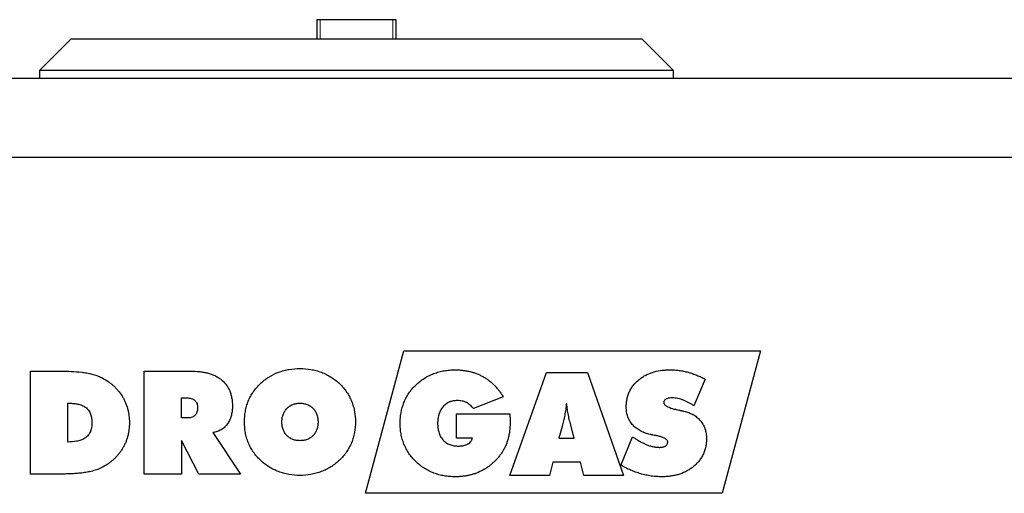
# Model space of a CAD drawing. Units: millimetres. Extents: x 7 to 412, y 7 to 290.
# Drawn here: x 199 to 230, y 242 to 257 of the extents above; entities that cross this region are included whole.
import ezdxf

# ---------------------------------------------------------------- set-up
doc = ezdxf.new("R2010")
doc.units = ezdxf.units.MM
doc.linetypes.add('HIDDEN', pattern=[1.905, 1.27, -0.635])

msp = doc.modelspace()

# ---------------------------------------------------------------- linework, layer by layer
at = {"color": 7, "linetype": 'Continuous', "lineweight": 30}
for p, q in [((208.71238, 257.0169), (208.71238, 256.4169)), ((211.21238, 257.0169), (208.71238, 257.0169)), ((211.21238, 256.4169), (211.21238, 257.0169)), ((200.96238, 256.4169), (199.96238, 255.4169)), ((200.96238, 256.4169), (218.96238, 256.4169)), ((219.96238, 255.4169), (218.96238, 256.4169)), ((199.96238, 255.4169), (199.96238, 255.1669)), ((219.96238, 255.4169), (199.96238, 255.4169)), ((219.96238, 255.1669), (219.96238, 255.4169)), ((178.46238, 255.1669), (241.46238, 255.1669)), ((243.96238, 252.6669), (175.96238, 252.6669)), ((210.24731, 242.0597), (211.45308, 246.5597)), ((211.45308, 246.5597), (222.70308, 246.5597)), ((222.70308, 246.5597), (221.49731, 242.0597)), ((199.67264, 245.9169), (200.63682, 245.9169)), ((199.67264, 242.6669), (199.67264, 245.9169)), ((203.2603, 245.9169), (204.75274, 245.9169)), ((203.2603, 242.6669), (203.2603, 245.9169)), ((214.7994, 242.62469), (215.95549, 245.87469)), ((215.95549, 245.87469), (217.25338, 245.87469)), ((217.25338, 245.87469), (218.38706, 242.62469)), ((220.96173, 245.66497), (220.60824, 244.82081)), ((214.58836, 245.10506), (213.64989, 244.73508)), ((200.85446, 243.67988), (200.85446, 244.90391)), ((200.85446, 244.90391), (200.90524, 244.90391)), ((204.44212, 244.43962), (204.44212, 245.07274)), ((204.44212, 245.07274), (204.61688, 245.07274)), ((216.59784, 244.8894), (216.57806, 244.8894)), ((213.11108, 243.80651), (213.11108, 244.56625)), ((213.11108, 244.56625), (214.7994, 244.56625)), ((204.61688, 244.43962), (204.44212, 244.43962)), ((216.44484, 244.17517), (216.34526, 243.80651)), ((216.83065, 243.80651), (216.7304, 244.17517)), ((205.42477, 243.97534), (206.29926, 242.6669)), ((204.98818, 242.6669), (204.44212, 243.72737)), ((204.44212, 243.72737), (204.44212, 242.6669)), ((213.61758, 243.80651), (213.11108, 243.80651)), ((216.34526, 243.80651), (216.83065, 243.80651)), ((218.30264, 242.94323), (218.668, 243.8441)), ((216.1507, 243.04677), (216.05112, 242.62469)), ((217.02981, 243.04677), (216.1507, 243.04677)), ((217.13401, 242.62469), (217.02981, 243.04677)), ((200.54911, 242.6669), (199.67264, 242.6669)), ((204.44212, 242.6669), (203.2603, 242.6669)), ((206.29926, 242.6669), (204.98818, 242.6669)), ((216.05112, 242.62469), (214.7994, 242.62469)), ((218.38706, 242.62469), (217.13401, 242.62469)), ((221.49731, 242.0597), (210.24731, 242.0597))]:
    msp.add_line(p, q, dxfattribs=at)
at = {"color": 7, "linetype": 'HIDDEN', "lineweight": 0}
for p, q in [((208.81238, 257.0169), (208.81238, 256.4169)), ((211.11238, 256.4169), (211.11238, 257.0169))]:
    msp.add_line(p, q, dxfattribs=at)
at = {"color": 7, "linetype": 'Continuous', "lineweight": 30}
for points, knots in [([(200.63682, 245.9169), (200.74573, 245.91674), (200.85469, 245.91452), (201.07263, 245.90419), (201.18167, 245.89638), (201.34496, 245.8768), (201.39922, 245.86901), (201.50727, 245.85018), (201.5611, 245.83905), (201.66787, 245.81212), (201.72056, 245.79649), (201.82402, 245.75947), (201.87478, 245.73802), (201.92416, 245.71245)], [0, 0, 0, 0, 0.25, 0.25, 0.5, 0.5, 0.625, 0.625, 0.75, 0.75, 0.875, 0.875, 1, 1, 1, 1]), ([(204.75274, 245.9169), (204.83317, 245.9168), (204.91316, 245.91316), (205.03236, 245.90143), (205.07198, 245.89654), (205.15086, 245.88408), (205.19011, 245.87634), (205.26815, 245.85733), (205.30704, 245.8463), (205.3842, 245.82145), (205.42204, 245.80746), (205.49568, 245.77517), (205.53159, 245.7571), (205.58407, 245.72705), (205.60132, 245.71653), (205.63526, 245.69429), (205.652, 245.68254), (205.73306, 245.62155), (205.79038, 245.56534), (205.8524, 245.48563), (205.86431, 245.4692), (205.88708, 245.43532), (205.89791, 245.4179), (205.92827, 245.36499), (205.94577, 245.32851), (205.97631, 245.25361), (205.98935, 245.21518), (206.00596, 245.15624), (206.01099, 245.1364), (206.01992, 245.09668), (206.02383, 245.07675), (206.0406, 244.97677), (206.04529, 244.89573), (206.04601, 244.81422)], [0, 0, 0, 0, 0.125, 0.125, 0.1875, 0.1875, 0.25, 0.25, 0.3125, 0.3125, 0.375, 0.375, 0.4375, 0.4375, 0.46875, 0.46875, 0.5, 0.5, 0.625, 0.625, 0.65625, 0.65625, 0.6875, 0.6875, 0.75, 0.75, 0.8125, 0.8125, 0.84375, 0.84375, 0.875, 0.875, 1, 1, 1, 1]), ([(206.92051, 245.51526), (207.00425, 245.5953), (207.09453, 245.66698), (207.29017, 245.7911), (207.39283, 245.84181), (207.55324, 245.9024), (207.60779, 245.92001), (207.69119, 245.94269), (207.71932, 245.94963), (207.77572, 245.96214), (207.804, 245.96771), (207.9458, 245.99214), (208.0605, 246.00093), (208.17619, 246.00131)], [0, 0, 0, 0, 0.25, 0.25, 0.5, 0.5, 0.625, 0.625, 0.6875, 0.6875, 0.75, 0.75, 1, 1, 1, 1]), ([(208.17619, 246.00131), (208.29198, 246.0009), (208.4071, 245.99216), (208.57842, 245.96248), (208.6346, 245.9499), (208.7452, 245.91984), (208.79964, 245.90238), (208.9066, 245.86211), (208.95913, 245.83929), (209.06216, 245.78795), (209.11288, 245.75926), (209.25953, 245.66648), (209.35062, 245.59568), (209.43451, 245.51526)], [0, 0, 0, 0, 0.25, 0.25, 0.375, 0.375, 0.5, 0.5, 0.625, 0.625, 0.75, 0.75, 1, 1, 1, 1]), ([(211.8277, 245.47767), (211.86972, 245.51656), (211.91173, 245.55543), (212.00082, 245.62675), (212.04779, 245.65932), (212.14485, 245.72047), (212.19441, 245.74858), (212.29587, 245.79905), (212.34775, 245.82149), (212.45348, 245.86157), (212.50734, 245.87916), (212.58982, 245.90144), (212.61765, 245.90821), (212.67352, 245.92043), (212.70152, 245.92588), (212.78572, 245.94045), (212.84211, 245.94771), (212.95553, 245.95624), (213.01254, 245.95767), (213.06954, 245.9591)], [0, 0, 0, 0, 0.125, 0.125, 0.25, 0.25, 0.375, 0.375, 0.5, 0.5, 0.625, 0.625, 0.6875, 0.6875, 0.75, 0.75, 0.875, 0.875, 1, 1, 1, 1]), ([(213.06954, 245.9591), (213.10788, 245.9586), (213.14622, 245.9581), (213.22245, 245.95434), (213.26032, 245.95097), (213.33578, 245.94261), (213.3734, 245.93773), (213.44822, 245.92549), (213.48541, 245.91803), (213.55936, 245.90047), (213.59612, 245.89038), (213.66923, 245.8677), (213.70572, 245.85507), (213.77723, 245.82761), (213.81234, 245.81278), (213.88115, 245.78072), (213.91483, 245.76348), (213.98096, 245.72689), (214.01342, 245.70757), (214.07684, 245.66637), (214.10779, 245.64447), (214.16841, 245.59851), (214.19809, 245.57447), (214.2414, 245.53633), (214.25565, 245.52327), (214.28357, 245.49677), (214.29727, 245.48331), (214.33773, 245.44242), (214.36385, 245.41446), (214.41386, 245.35674), (214.43779, 245.32701), (214.4838, 245.26603), (214.50586, 245.23477), (214.54805, 245.17068), (214.56821, 245.13787), (214.58836, 245.10506)], [0, 0, 0, 0, 0.0625, 0.0625, 0.125, 0.125, 0.1875, 0.1875, 0.25, 0.25, 0.3125, 0.3125, 0.375, 0.375, 0.4375, 0.4375, 0.5, 0.5, 0.5625, 0.5625, 0.625, 0.625, 0.6875, 0.6875, 0.71875, 0.71875, 0.75, 0.75, 0.8125, 0.8125, 0.875, 0.875, 0.9375, 0.9375, 1, 1, 1, 1]), ([(218.47147, 244.78916), (218.47259, 244.83257), (218.47373, 244.87598), (218.48166, 244.96182), (218.48833, 245.00428), (218.50621, 245.08841), (218.51746, 245.13008), (218.53851, 245.19186), (218.54617, 245.21221), (218.56263, 245.25202), (218.57145, 245.27155), (218.59969, 245.32902), (218.62093, 245.36579), (218.66811, 245.43635), (218.69389, 245.47023), (218.73549, 245.51918), (218.74988, 245.53517), (218.77935, 245.56608), (218.79446, 245.58105), (218.84085, 245.62463), (218.87313, 245.65196), (218.92352, 245.69044), (218.94065, 245.70283), (218.97562, 245.72673), (218.9935, 245.73825), (219.0477, 245.7713), (219.08462, 245.79136), (219.19756, 245.8461), (219.27584, 245.87517), (219.43755, 245.92003), (219.5192, 245.93481), (219.64237, 245.94968), (219.68357, 245.95324), (219.76626, 245.95744), (219.80772, 245.95827), (219.84916, 245.9591)], [0, 0, 0, 0, 0.0625, 0.0625, 0.125, 0.125, 0.1875, 0.1875, 0.21875, 0.21875, 0.25, 0.25, 0.3125, 0.3125, 0.375, 0.375, 0.40625, 0.40625, 0.4375, 0.4375, 0.5, 0.5, 0.53125, 0.53125, 0.5625, 0.5625, 0.625, 0.625, 0.75, 0.75, 0.875, 0.875, 0.9375, 0.9375, 1, 1, 1, 1]), ([(219.84916, 245.9591), (219.89772, 245.95823), (219.94624, 245.95735), (220.04284, 245.95117), (220.09093, 245.94597), (220.18684, 245.93317), (220.23474, 245.92547), (220.32969, 245.90602), (220.37665, 245.89442), (220.46996, 245.869), (220.51627, 245.85505), (220.60801, 245.82387), (220.65346, 245.80672), (220.74326, 245.77024), (220.78766, 245.75083), (220.87527, 245.70921), (220.91851, 245.68708), (220.96173, 245.66497)], [0, 0, 0, 0, 0.125, 0.125, 0.25, 0.25, 0.375, 0.375, 0.5, 0.5, 0.625, 0.625, 0.75, 0.75, 0.875, 0.875, 1, 1, 1, 1]), ([(201.92416, 245.71245), (201.9889, 245.67893), (202.051, 245.64159), (202.1405, 245.58028), (202.16972, 245.55896), (202.22697, 245.5146), (202.25503, 245.49159), (202.30963, 245.44341), (202.33615, 245.4182), (202.38765, 245.36556), (202.41251, 245.33829), (202.48362, 245.25455), (202.5267, 245.19578), (202.58476, 245.10316), (202.60308, 245.07158), (202.63712, 245.00667), (202.6528, 244.97331), (202.68221, 244.90525), (202.69598, 244.87051), (202.72046, 244.80059), (202.73123, 244.7653), (202.75015, 244.69411), (202.7583, 244.65821), (202.77231, 244.58589), (202.77816, 244.54946), (202.79197, 244.43932), (202.79623, 244.36456), (202.79601, 244.28992)], [0, 0, 0, 0, 0.125, 0.125, 0.1875, 0.1875, 0.25, 0.25, 0.3125, 0.3125, 0.375, 0.375, 0.5, 0.5, 0.5625, 0.5625, 0.625, 0.625, 0.6875, 0.6875, 0.75, 0.75, 0.8125, 0.8125, 0.875, 0.875, 1, 1, 1, 1]), ([(206.42588, 244.313), (206.42643, 244.42518), (206.43479, 244.53666), (206.46492, 244.70233), (206.47783, 244.75654), (206.50862, 244.86305), (206.52649, 244.91539), (206.56752, 245.01811), (206.59066, 245.0685), (206.63005, 245.14234), (206.64401, 245.16673), (206.67321, 245.21459), (206.68842, 245.23804), (206.76711, 245.35313), (206.8384, 245.43853), (206.92051, 245.51526)], [0, 0, 0, 0, 0.25, 0.25, 0.375, 0.375, 0.5, 0.5, 0.625, 0.625, 0.6875, 0.6875, 0.75, 0.75, 1, 1, 1, 1]), ([(209.43451, 245.51526), (209.51502, 245.43715), (209.58657, 245.35154), (209.68103, 245.21235), (209.70993, 245.16472), (209.7622, 245.067), (209.7856, 245.0169), (209.82721, 244.91434), (209.84543, 244.86188), (209.86883, 244.7814), (209.87598, 244.75425), (209.88884, 244.69988), (209.89457, 244.67261), (209.91978, 244.53581), (209.92912, 244.425), (209.92913, 244.313)], [0, 0, 0, 0, 0.25, 0.25, 0.375, 0.375, 0.5, 0.5, 0.625, 0.625, 0.6875, 0.6875, 0.75, 0.75, 1, 1, 1, 1]), ([(211.33836, 244.27079), (211.33983, 244.32681), (211.3413, 244.38282), (211.34983, 244.49437), (211.35701, 244.5499), (211.38679, 244.71576), (211.41699, 244.82261), (211.47838, 244.97704), (211.50151, 245.02755), (211.54048, 245.10176), (211.55423, 245.12631), (211.58293, 245.17452), (211.59786, 245.19817), (211.64426, 245.26787), (211.67731, 245.31268), (211.74941, 245.3976), (211.78855, 245.43764), (211.8277, 245.47767)], [0, 0, 0, 0, 0.125, 0.125, 0.25, 0.25, 0.5, 0.5, 0.625, 0.625, 0.6875, 0.6875, 0.75, 0.75, 0.875, 0.875, 1, 1, 1, 1]), ([(200.90524, 244.90391), (200.94934, 244.90321), (200.99339, 244.90195), (201.08098, 244.89464), (201.12449, 244.88834), (201.18924, 244.87435), (201.21073, 244.86894), (201.25352, 244.85624), (201.27456, 244.84895), (201.31552, 244.83184), (201.33551, 244.82215), (201.36485, 244.8061), (201.37451, 244.80048), (201.39352, 244.78849), (201.40285, 244.78212), (201.42989, 244.76216), (201.44682, 244.74769), (201.47845, 244.71634), (201.49302, 244.69933), (201.51989, 244.66288), (201.53235, 244.64357), (201.55388, 244.6037), (201.56293, 244.58293), (201.57891, 244.54033), (201.58586, 244.51836), (201.59679, 244.47406), (201.60088, 244.45172), (201.6111, 244.38442), (201.61486, 244.33913), (201.6142, 244.29322)], [0, 0, 0, 0, 0.125, 0.125, 0.25, 0.25, 0.3125, 0.3125, 0.375, 0.375, 0.4375, 0.4375, 0.46875, 0.46875, 0.5, 0.5, 0.5625, 0.5625, 0.625, 0.625, 0.6875, 0.6875, 0.75, 0.75, 0.8125, 0.8125, 0.875, 0.875, 1, 1, 1, 1]), ([(204.61688, 245.07274), (204.63878, 245.07291), (204.66051, 245.07169), (204.70359, 245.06608), (204.725, 245.06169), (204.76705, 245.04917), (204.78736, 245.04125), (204.81621, 245.0257), (204.82562, 245.01982), (204.84348, 245.00694), (204.85191, 244.99998), (204.8678, 244.98507), (204.87527, 244.97712), (204.88922, 244.9602), (204.89573, 244.95114), (204.91321, 244.92293), (204.92218, 244.90283), (204.9328, 244.87134), (204.93583, 244.86062), (204.94087, 244.83916), (204.94289, 244.82835), (204.94759, 244.79576), (204.94892, 244.77378), (204.94861, 244.75157)], [0, 0, 0, 0, 0.125, 0.125, 0.25, 0.25, 0.375, 0.375, 0.4375, 0.4375, 0.5, 0.5, 0.5625, 0.5625, 0.625, 0.625, 0.75, 0.75, 0.8125, 0.8125, 0.875, 0.875, 1, 1, 1, 1]), ([(206.04601, 244.81422), (206.04595, 244.76602), (206.04361, 244.71819), (206.03305, 244.62353), (206.02475, 244.5767), (206.00716, 244.50731), (206.00062, 244.4843), (205.98939, 244.45001), (205.98538, 244.43859), (205.97673, 244.41602), (205.97211, 244.4049), (205.95756, 244.37195), (205.94711, 244.35041), (205.92466, 244.30823), (205.91237, 244.28775), (205.88531, 244.24822), (205.87066, 244.22903), (205.83973, 244.19192), (205.82362, 244.17413), (205.77297, 244.12355), (205.73564, 244.09408), (205.67432, 244.05624), (205.65287, 244.04475), (205.60939, 244.0245), (205.58723, 244.01562), (205.5421, 244.00022), (205.51913, 243.99369), (205.47243, 243.98286), (205.44866, 243.97855), (205.42477, 243.97534)], [0, 0, 0, 0, 0.125, 0.125, 0.25, 0.25, 0.3125, 0.3125, 0.34375, 0.34375, 0.375, 0.375, 0.4375, 0.4375, 0.5, 0.5, 0.5625, 0.5625, 0.625, 0.625, 0.75, 0.75, 0.8125, 0.8125, 0.875, 0.875, 0.9375, 0.9375, 1, 1, 1, 1]), ([(207.6077, 244.3097), (207.60806, 244.34856), (207.61028, 244.3871), (207.62141, 244.46306), (207.63034, 244.50048), (207.64889, 244.55574), (207.65602, 244.57397), (207.67192, 244.60922), (207.68069, 244.62637), (207.70037, 244.65945), (207.71137, 244.67532), (207.73495, 244.70616), (207.74745, 244.72122), (207.7738, 244.74953), (207.78774, 244.7628), (207.81692, 244.78782), (207.83215, 244.79959), (207.86412, 244.82139), (207.88096, 244.83143), (207.91528, 244.84939), (207.93283, 244.85736), (207.96867, 244.87137), (207.98696, 244.87739), (208.02439, 244.88727), (208.04356, 244.89117), (208.10111, 244.90076), (208.13978, 244.90424), (208.17883, 244.90391)], [0, 0, 0, 0, 0.125, 0.125, 0.25, 0.25, 0.3125, 0.3125, 0.375, 0.375, 0.4375, 0.4375, 0.5, 0.5, 0.5625, 0.5625, 0.625, 0.625, 0.6875, 0.6875, 0.75, 0.75, 0.8125, 0.8125, 0.875, 0.875, 1, 1, 1, 1]), ([(208.17883, 244.90391), (208.21761, 244.90321), (208.2562, 244.90138), (208.31292, 244.89209), (208.33162, 244.88782), (208.36872, 244.87761), (208.38714, 244.87172), (208.42363, 244.85806), (208.44154, 244.85038), (208.47578, 244.83267), (208.49216, 244.82259), (208.52392, 244.80081), (208.5393, 244.78909), (208.56893, 244.76379), (208.58295, 244.75039), (208.60929, 244.72225), (208.62163, 244.70748), (208.64454, 244.67647), (208.65517, 244.66025), (208.6751, 244.62681), (208.68417, 244.60974), (208.69999, 244.57467), (208.70687, 244.55673), (208.71919, 244.52028), (208.72451, 244.50172), (208.7331, 244.46379), (208.73642, 244.44467), (208.74451, 244.38719), (208.74725, 244.34859), (208.74731, 244.3097)], [0, 0, 0, 0, 0.125, 0.125, 0.1875, 0.1875, 0.25, 0.25, 0.3125, 0.3125, 0.375, 0.375, 0.4375, 0.4375, 0.5, 0.5, 0.5625, 0.5625, 0.625, 0.625, 0.6875, 0.6875, 0.75, 0.75, 0.8125, 0.8125, 0.875, 0.875, 1, 1, 1, 1]), ([(213.1434, 244.98833), (213.12111, 244.98759), (213.09882, 244.98686), (213.05456, 244.98358), (213.03258, 244.98104), (212.98917, 244.97289), (212.96775, 244.96723), (212.93583, 244.95744), (212.92523, 244.95397), (212.90415, 244.94637), (212.89364, 244.94223), (212.86289, 244.92875), (212.84322, 244.91839), (212.80492, 244.89599), (212.7864, 244.88374), (212.75142, 244.85588), (212.73471, 244.84051), (212.70282, 244.80888), (212.68774, 244.79234), (212.65974, 244.75746), (212.64676, 244.73917), (212.62267, 244.70102), (212.61162, 244.68125), (212.58171, 244.62095), (212.56593, 244.57903), (212.54763, 244.51395), (212.54247, 244.49189), (212.53396, 244.44774), (212.53054, 244.42557), (212.52512, 244.38106), (212.5232, 244.35872), (212.52097, 244.31385), (212.52057, 244.29133), (212.52018, 244.26881)], [0, 0, 0, 0, 0.0625, 0.0625, 0.125, 0.125, 0.1875, 0.1875, 0.21875, 0.21875, 0.25, 0.25, 0.3125, 0.3125, 0.375, 0.375, 0.4375, 0.4375, 0.5, 0.5, 0.5625, 0.5625, 0.625, 0.625, 0.75, 0.75, 0.8125, 0.8125, 0.875, 0.875, 0.9375, 0.9375, 1, 1, 1, 1]), ([(213.64989, 244.73508), (213.63506, 244.7549), (213.62022, 244.77471), (213.58791, 244.8117), (213.57041, 244.82885), (213.54277, 244.85318), (213.53333, 244.86106), (213.51389, 244.87626), (213.50384, 244.88361), (213.47298, 244.90438), (213.45164, 244.91645), (213.40787, 244.93805), (213.38542, 244.94753), (213.33897, 244.96289), (213.31492, 244.96886), (213.26639, 244.97881), (213.242, 244.98266), (213.19287, 244.98703), (213.16814, 244.98768), (213.1434, 244.98833)], [0, 0, 0, 0, 0.125, 0.125, 0.25, 0.25, 0.3125, 0.3125, 0.375, 0.375, 0.5, 0.5, 0.625, 0.625, 0.75, 0.75, 0.875, 0.875, 1, 1, 1, 1]), ([(216.57806, 244.8894), (216.57586, 244.85913), (216.57366, 244.82887), (216.56821, 244.76844), (216.56487, 244.73829), (216.55664, 244.67814), (216.55187, 244.64818), (216.54156, 244.5884), (216.53607, 244.55856), (216.52391, 244.49911), (216.51718, 244.46955), (216.50339, 244.4105), (216.49642, 244.381), (216.47512, 244.29258), (216.46003, 244.23386), (216.44484, 244.17517)], [0, 0, 0, 0, 0.125, 0.125, 0.25, 0.25, 0.375, 0.375, 0.5, 0.5, 0.625, 0.625, 0.75, 0.75, 1, 1, 1, 1]), ([(216.7304, 244.17517), (216.71522, 244.23385), (216.70013, 244.29256), (216.67882, 244.38096), (216.67186, 244.41046), (216.65808, 244.4695), (216.65136, 244.49907), (216.63915, 244.5585), (216.63364, 244.58832), (216.62351, 244.64812), (216.61892, 244.6781), (216.611, 244.73829), (216.60776, 244.76845), (216.60234, 244.82888), (216.60009, 244.85914), (216.59784, 244.8894)], [0, 0, 0, 0, 0.25, 0.25, 0.375, 0.375, 0.5, 0.5, 0.625, 0.625, 0.75, 0.75, 0.875, 0.875, 1, 1, 1, 1]), ([(219.22528, 243.91862), (219.20032, 243.92488), (219.17536, 243.93115), (219.12599, 243.94518), (219.10164, 243.95305), (219.02944, 243.97895), (218.98232, 243.99887), (218.91363, 244.03398), (218.89104, 244.04649), (218.84659, 244.0734), (218.82465, 244.08794), (218.7614, 244.13432), (218.7224, 244.16889), (218.66861, 244.22617), (218.65155, 244.24632), (218.61933, 244.2886), (218.60431, 244.31034), (218.56292, 244.37763), (218.54072, 244.42548), (218.51368, 244.50076), (218.50568, 244.52645), (218.49244, 244.57799), (218.48717, 244.60398), (218.47914, 244.65633), (218.47638, 244.68271), (218.47292, 244.73577), (218.47219, 244.76247), (218.47147, 244.78916)], [0, 0, 0, 0, 0.0625, 0.0625, 0.125, 0.125, 0.25, 0.25, 0.3125, 0.3125, 0.375, 0.375, 0.5, 0.5, 0.5625, 0.5625, 0.625, 0.625, 0.75, 0.75, 0.8125, 0.8125, 0.875, 0.875, 0.9375, 0.9375, 1, 1, 1, 1]), ([(219.91709, 245.07274), (219.88935, 245.072), (219.86161, 245.07122), (219.82054, 245.06589), (219.80695, 245.06343), (219.78001, 245.05663), (219.76659, 245.05233), (219.74031, 245.04184), (219.72765, 245.03568), (219.7038, 245.02053), (219.69244, 245.01136), (219.67338, 244.98975), (219.66558, 244.97702), (219.65829, 244.95645), (219.65661, 244.94922), (219.65444, 244.93454), (219.65387, 244.92714), (219.65329, 244.91974)], [0, 0, 0, 0, 0.25, 0.25, 0.375, 0.375, 0.5, 0.5, 0.625, 0.625, 0.75, 0.75, 0.875, 0.875, 0.9375, 0.9375, 1, 1, 1, 1]), ([(219.65329, 244.91974), (219.65422, 244.91338), (219.65514, 244.90702), (219.65797, 244.89455), (219.65995, 244.88835), (219.6686, 244.87125), (219.67713, 244.86189), (219.7043, 244.83593), (219.72473, 244.82214), (219.76791, 244.7981), (219.79036, 244.78789), (219.83568, 244.76917), (219.85869, 244.76076), (219.92836, 244.73737), (219.97556, 244.7244), (220.07036, 244.70125), (220.11806, 244.69112), (220.16572, 244.681)], [0, 0, 0, 0, 0.03125, 0.03125, 0.0625, 0.0625, 0.125, 0.125, 0.25, 0.25, 0.375, 0.375, 0.5, 0.5, 0.75, 0.75, 1, 1, 1, 1]), ([(220.60824, 244.82081), (220.58233, 244.83847), (220.5564, 244.85614), (220.50357, 244.88967), (220.47661, 244.90542), (220.42187, 244.93544), (220.39415, 244.94981), (220.33764, 244.97657), (220.30897, 244.98876), (220.25093, 245.01106), (220.22158, 245.02127), (220.16208, 245.0394), (220.13188, 245.04729), (220.07121, 245.06001), (220.04069, 245.06488), (219.97916, 245.07091), (219.94814, 245.07184), (219.91709, 245.07274)], [0, 0, 0, 0, 0.125, 0.125, 0.25, 0.25, 0.375, 0.375, 0.5, 0.5, 0.625, 0.625, 0.75, 0.75, 0.875, 0.875, 1, 1, 1, 1]), ([(204.94861, 244.75157), (204.94879, 244.72971), (204.94742, 244.70809), (204.94106, 244.66541), (204.93607, 244.64431), (204.92149, 244.60301), (204.91218, 244.58347), (204.89436, 244.55627), (204.88772, 244.5475), (204.87349, 244.53106), (204.86591, 244.52336), (204.8499, 244.50895), (204.84146, 244.50223), (204.82365, 244.48986), (204.81426, 244.48422), (204.7855, 244.46935), (204.7653, 244.46184), (204.70269, 244.44421), (204.66006, 244.43967), (204.61688, 244.43962)], [0, 0, 0, 0, 0.125, 0.125, 0.25, 0.25, 0.375, 0.375, 0.4375, 0.4375, 0.5, 0.5, 0.5625, 0.5625, 0.625, 0.625, 0.75, 0.75, 1, 1, 1, 1]), ([(214.7994, 244.56625), (214.80016, 244.5469), (214.80097, 244.52756), (214.80248, 244.49856), (214.803, 244.48889), (214.80382, 244.46954), (214.80414, 244.45987), (214.80532, 244.43085), (214.8065, 244.41152), (214.80815, 244.37283), (214.80843, 244.35347), (214.80863, 244.3341)], [0, 0, 0, 0, 0.25, 0.25, 0.375, 0.375, 0.5, 0.5, 0.75, 0.75, 1, 1, 1, 1]), ([(220.16572, 244.681), (220.17623, 244.67856), (220.18674, 244.67612), (220.20785, 244.67171), (220.21847, 244.66987), (220.23963, 244.66579), (220.25012, 244.66326), (220.27114, 244.65845), (220.28174, 244.6565), (220.29234, 244.65462)], [0, 0, 0, 0, 0.25, 0.25, 0.5, 0.5, 0.75, 0.75, 1, 1, 1, 1]), ([(220.29234, 244.65462), (220.31643, 244.64867), (220.34051, 244.64273), (220.388, 244.62924), (220.41139, 244.62163), (220.45745, 244.60468), (220.48013, 244.59536), (220.52481, 244.57507), (220.54684, 244.56416), (220.59005, 244.5403), (220.6112, 244.52725), (220.65266, 244.49912), (220.67314, 244.48408), (220.73219, 244.43661), (220.76832, 244.40158), (220.81796, 244.34424), (220.83378, 244.32436), (220.8636, 244.28269), (220.87749, 244.26082), (220.90319, 244.21643), (220.91519, 244.19383), (220.93686, 244.14748), (220.94649, 244.12372), (220.96326, 244.07499), (220.97036, 244.05), (220.9829, 243.99921), (220.9883, 243.97364), (220.99638, 243.9222), (220.99908, 243.89631), (221.0025, 243.84428), (221.00322, 243.81814), (221.00394, 243.792)], [0, 0, 0, 0, 0.0625, 0.0625, 0.125, 0.125, 0.1875, 0.1875, 0.25, 0.25, 0.3125, 0.3125, 0.375, 0.375, 0.5, 0.5, 0.5625, 0.5625, 0.625, 0.625, 0.6875, 0.6875, 0.75, 0.75, 0.8125, 0.8125, 0.875, 0.875, 0.9375, 0.9375, 1, 1, 1, 1]), ([(201.6142, 244.29322), (201.61437, 244.24519), (201.61142, 244.19768), (201.59996, 244.12757), (201.59495, 244.1044), (201.58573, 244.06993), (201.58238, 244.05849), (201.5749, 244.03572), (201.57075, 244.02438), (201.55706, 243.99124), (201.54637, 243.97007), (201.52849, 243.9394), (201.52218, 243.92938), (201.5087, 243.90985), (201.50148, 243.9003), (201.47875, 243.87278), (201.46224, 243.85605), (201.42696, 243.82534), (201.40823, 243.8113), (201.36866, 243.78576), (201.34817, 243.77451), (201.30629, 243.75471), (201.28485, 243.74612), (201.24129, 243.73076), (201.21917, 243.72399), (201.17424, 243.71226), (201.1516, 243.70734), (201.03826, 243.68622), (200.94658, 243.68035), (200.85446, 243.67988)], [0, 0, 0, 0, 0.125, 0.125, 0.1875, 0.1875, 0.21875, 0.21875, 0.25, 0.25, 0.3125, 0.3125, 0.34375, 0.34375, 0.375, 0.375, 0.4375, 0.4375, 0.5, 0.5, 0.5625, 0.5625, 0.625, 0.625, 0.6875, 0.6875, 0.75, 0.75, 1, 1, 1, 1]), ([(202.79601, 244.28992), (202.79608, 244.21556), (202.79211, 244.14186), (202.77833, 244.03257), (202.77242, 243.99636), (202.75842, 243.92429), (202.75038, 243.88842), (202.73137, 243.81716), (202.72033, 243.78165), (202.69591, 243.71162), (202.68258, 243.67725), (202.65352, 243.60989), (202.63779, 243.5769), (202.60366, 243.51246), (202.58528, 243.481), (202.54646, 243.41928), (202.52598, 243.38903), (202.48275, 243.32985), (202.45985, 243.30081), (202.41203, 243.24508), (202.38718, 243.21832), (202.33609, 243.16642), (202.30981, 243.14134), (202.25556, 243.09317), (202.22762, 243.07003), (202.17035, 243.02542), (202.14098, 243.00397), (202.05055, 242.94239), (201.98779, 242.90535), (201.9235, 242.87134)], [0, 0, 0, 0, 0.125, 0.125, 0.1875, 0.1875, 0.25, 0.25, 0.3125, 0.3125, 0.375, 0.375, 0.4375, 0.4375, 0.5, 0.5, 0.5625, 0.5625, 0.625, 0.625, 0.6875, 0.6875, 0.75, 0.75, 0.8125, 0.8125, 0.875, 0.875, 1, 1, 1, 1]), ([(206.92051, 243.1147), (206.83991, 243.19217), (206.76708, 243.27629), (206.67227, 243.41484), (206.64355, 243.46242), (206.5914, 243.55997), (206.56796, 243.60997), (206.5265, 243.71247), (206.50845, 243.76496), (206.48511, 243.84544), (206.47798, 243.87253), (206.46518, 243.92677), (206.4595, 243.95399), (206.43478, 244.09054), (206.42651, 244.20127), (206.42588, 244.313)], [0, 0, 0, 0, 0.25, 0.25, 0.375, 0.375, 0.5, 0.5, 0.625, 0.625, 0.6875, 0.6875, 0.75, 0.75, 1, 1, 1, 1]), ([(208.17883, 243.72209), (208.14025, 243.72239), (208.10206, 243.7249), (208.04564, 243.73368), (208.02698, 243.73743), (207.99002, 243.74707), (207.97173, 243.75302), (207.91735, 243.77368), (207.8827, 243.79051), (207.83485, 243.82234), (207.8196, 243.83412), (207.78997, 243.85913), (207.7757, 243.87231), (207.74887, 243.89991), (207.73624, 243.91436), (207.71273, 243.94471), (207.70181, 243.96059), (207.68153, 243.99363), (207.67227, 244.01079), (207.65629, 244.0458), (207.6494, 244.06371), (207.63702, 244.10005), (207.6316, 244.11851), (207.62241, 244.15602), (207.61866, 244.17512), (207.61026, 244.23244), (207.6082, 244.271), (207.6077, 244.3097)], [0, 0, 0, 0, 0.125, 0.125, 0.1875, 0.1875, 0.25, 0.25, 0.375, 0.375, 0.4375, 0.4375, 0.5, 0.5, 0.5625, 0.5625, 0.625, 0.625, 0.6875, 0.6875, 0.75, 0.75, 0.8125, 0.8125, 0.875, 0.875, 1, 1, 1, 1]), ([(208.74731, 244.3097), (208.74712, 244.27109), (208.74456, 244.23284), (208.73653, 244.1761), (208.73319, 244.1573), (208.72457, 244.11998), (208.71918, 244.10149), (208.70665, 244.06477), (208.69975, 244.0467), (208.68388, 244.01173), (208.67476, 243.99488), (208.65485, 243.96209), (208.64419, 243.94607), (208.62091, 243.9151), (208.60836, 243.90036), (208.58181, 243.8727), (208.56776, 243.85973), (208.53851, 243.83505), (208.52334, 243.82331), (208.49133, 243.80168), (208.47458, 243.79188), (208.44039, 243.7746), (208.42285, 243.76702), (208.38709, 243.75353), (208.36886, 243.74764), (208.3316, 243.73777), (208.31264, 243.73381), (208.25572, 243.72481), (208.21738, 243.72249), (208.17883, 243.72209)], [0, 0, 0, 0, 0.125, 0.125, 0.1875, 0.1875, 0.25, 0.25, 0.3125, 0.3125, 0.375, 0.375, 0.4375, 0.4375, 0.5, 0.5, 0.5625, 0.5625, 0.625, 0.625, 0.6875, 0.6875, 0.75, 0.75, 0.8125, 0.8125, 0.875, 0.875, 1, 1, 1, 1]), ([(209.92913, 244.313), (209.92895, 244.20073), (209.91987, 244.08927), (209.88844, 243.92371), (209.87508, 243.86955), (209.84335, 243.76317), (209.82498, 243.71092), (209.78276, 243.60849), (209.7589, 243.5583), (209.71876, 243.48467), (209.70461, 243.46033), (209.67513, 243.41259), (209.65981, 243.38918), (209.58046, 243.2743), (209.50833, 243.18925), (209.42791, 243.11074)], [0, 0, 0, 0, 0.25, 0.25, 0.375, 0.375, 0.5, 0.5, 0.625, 0.625, 0.6875, 0.6875, 0.75, 0.75, 1, 1, 1, 1]), ([(211.8277, 243.06391), (211.78875, 243.10413), (211.7498, 243.14434), (211.67793, 243.22978), (211.64498, 243.27499), (211.58272, 243.36843), (211.55382, 243.41618), (211.50197, 243.51432), (211.47895, 243.56469), (211.4381, 243.66777), (211.42027, 243.72048), (211.39737, 243.80126), (211.39037, 243.8285), (211.37775, 243.88303), (211.37212, 243.91037), (211.35719, 243.99266), (211.34989, 244.04784), (211.34126, 244.15896), (211.3398, 244.21488), (211.33836, 244.27079)], [0, 0, 0, 0, 0.125, 0.125, 0.25, 0.25, 0.375, 0.375, 0.5, 0.5, 0.625, 0.625, 0.6875, 0.6875, 0.75, 0.75, 0.875, 0.875, 1, 1, 1, 1]), ([(212.52018, 244.26881), (212.5206, 244.24581), (212.52103, 244.22281), (212.52317, 244.17701), (212.52494, 244.15423), (212.53027, 244.10895), (212.53387, 244.08646), (212.54272, 244.04175), (212.54785, 244.0195), (212.55996, 243.97532), (212.56715, 243.95335), (212.58392, 243.91005), (212.59321, 243.88891), (212.61387, 243.84781), (212.62542, 243.82795), (212.6511, 243.78967), (212.66523, 243.7711), (212.69532, 243.73588), (212.71118, 243.71921), (212.74506, 243.68839), (212.76318, 243.67435), (212.80119, 243.64832), (212.82118, 243.63621), (212.86219, 243.615), (212.88325, 243.60584), (212.92624, 243.58976), (212.94818, 243.58288), (212.99303, 243.57161), (213.01581, 243.56716), (213.06133, 243.55978), (213.08417, 243.55694), (213.13015, 243.55391), (213.15326, 243.55358), (213.17637, 243.55326)], [0, 0, 0, 0, 0.0625, 0.0625, 0.125, 0.125, 0.1875, 0.1875, 0.25, 0.25, 0.3125, 0.3125, 0.375, 0.375, 0.4375, 0.4375, 0.5, 0.5, 0.5625, 0.5625, 0.625, 0.625, 0.6875, 0.6875, 0.75, 0.75, 0.8125, 0.8125, 0.875, 0.875, 0.9375, 0.9375, 1, 1, 1, 1]), ([(214.80863, 244.3341), (214.80808, 244.2948), (214.80753, 244.25549), (214.80453, 244.17696), (214.80199, 244.13774), (214.79454, 244.05941), (214.78961, 244.02044), (214.7777, 243.9428), (214.77081, 243.90413), (214.75463, 243.82716), (214.74532, 243.78914), (214.72398, 243.71413), (214.71193, 243.67714), (214.68534, 243.60412), (214.67098, 243.56801), (214.63814, 243.49736), (214.61921, 243.46297), (214.60023, 243.42862)], [0, 0, 0, 0, 0.125, 0.125, 0.25, 0.25, 0.375, 0.375, 0.5, 0.5, 0.625, 0.625, 0.75, 0.75, 0.875, 0.875, 1, 1, 1, 1]), ([(219.41126, 243.88169), (219.3803, 243.88791), (219.34931, 243.89405), (219.31831, 243.90017), (219.30281, 243.90323), (219.28731, 243.90635), (219.27181, 243.90945), (219.25631, 243.91255), (219.2408, 243.91559), (219.22528, 243.91862)], [0, 0, 0, 0, 0.00196939419, 0.00196939419, 0.00196939419, 0.00295410126, 0.00295410126, 0.00295410126, 0.00393881163, 0.00393881163, 0.00393881163, 0.00393881163]), ([(219.77992, 243.67791), (219.77884, 243.68751), (219.77777, 243.69713), (219.77386, 243.711), (219.77211, 243.71557), (219.7679, 243.72427), (219.76549, 243.72839), (219.75755, 243.74024), (219.75131, 243.74753), (219.73782, 243.76087), (219.73062, 243.76689), (219.70817, 243.78376), (219.6919, 243.79336), (219.65878, 243.81023), (219.64184, 243.81755), (219.59048, 243.83788), (219.55533, 243.84878), (219.48379, 243.86696), (219.4475, 243.87433), (219.41126, 243.88169)], [0, 0, 0, 0, 0.0625, 0.0625, 0.09375, 0.09375, 0.125, 0.125, 0.1875, 0.1875, 0.25, 0.25, 0.375, 0.375, 0.5, 0.5, 0.75, 0.75, 1, 1, 1, 1]), ([(213.17637, 243.55326), (213.19942, 243.55375), (213.22246, 243.55423), (213.2684, 243.55714), (213.29128, 243.55968), (213.33684, 243.56748), (213.35922, 243.57261), (213.40302, 243.58553), (213.42446, 243.59332), (213.45575, 243.60747), (213.46604, 243.6126), (213.48627, 243.62385), (213.49621, 243.62995), (213.5247, 243.64965), (213.54207, 243.6649), (213.56519, 243.69115), (213.57232, 243.70027), (213.58542, 243.71923), (213.59137, 243.72909), (213.60153, 243.74992), (213.60561, 243.76103), (213.61225, 243.78359), (213.61492, 243.79505), (213.61758, 243.80651)], [0, 0, 0, 0, 0.125, 0.125, 0.25, 0.25, 0.375, 0.375, 0.5, 0.5, 0.5625, 0.5625, 0.625, 0.625, 0.75, 0.75, 0.8125, 0.8125, 0.875, 0.875, 0.9375, 0.9375, 1, 1, 1, 1]), ([(218.668, 243.8441), (218.70049, 243.82308), (218.73297, 243.80208), (218.79843, 243.76107), (218.83145, 243.74112), (218.89825, 243.70275), (218.93202, 243.68429), (219.00045, 243.64909), (219.03513, 243.63229), (219.10544, 243.60098), (219.14102, 243.58661), (219.21323, 243.56115), (219.24989, 243.54989), (219.32411, 243.53113), (219.36145, 243.52374), (219.41793, 243.51656), (219.43684, 243.51489), (219.47478, 243.51254), (219.4938, 243.51179), (219.51282, 243.51105)], [0, 0, 0, 0, 0.125, 0.125, 0.25, 0.25, 0.375, 0.375, 0.5, 0.5, 0.625, 0.625, 0.75, 0.75, 0.875, 0.875, 0.9375, 0.9375, 1, 1, 1, 1]), ([(219.51282, 243.51105), (219.52726, 243.51134), (219.54169, 243.51163), (219.5704, 243.51337), (219.58467, 243.51491), (219.61299, 243.51958), (219.62706, 243.52261), (219.65498, 243.5304), (219.66883, 243.53527), (219.69527, 243.5475), (219.70809, 243.55489), (219.73174, 243.57222), (219.74257, 243.5821), (219.76123, 243.60556), (219.76847, 243.61882), (219.77755, 243.64775), (219.77879, 243.66282), (219.77992, 243.67791)], [0, 0, 0, 0, 0.125, 0.125, 0.25, 0.25, 0.375, 0.375, 0.5, 0.5, 0.625, 0.625, 0.75, 0.75, 0.875, 0.875, 1, 1, 1, 1]), ([(221.00394, 243.792), (221.00287, 243.74716), (221.00179, 243.70233), (220.99361, 243.61374), (220.98664, 243.56996), (220.96787, 243.48327), (220.95601, 243.44036), (220.92681, 243.35554), (220.90984, 243.31451), (220.8715, 243.23544), (220.84991, 243.19747), (220.80159, 243.12483), (220.7751, 243.09001), (220.73244, 243.03966), (220.71776, 243.02326), (220.68777, 242.99151), (220.67242, 242.97611), (220.62536, 242.93126), (220.59263, 242.90316), (220.52457, 242.85046), (220.4892, 242.82589), (220.41581, 242.78027), (220.37774, 242.75922), (220.26204, 242.70217), (220.18221, 242.67161), (220.05854, 242.63663), (220.01656, 242.62667), (219.93228, 242.60989), (219.88996, 242.60306), (219.80499, 242.59233), (219.76234, 242.58852), (219.67666, 242.5841), (219.63366, 242.58329), (219.59064, 242.58248)], [0, 0, 0, 0, 0.0625, 0.0625, 0.125, 0.125, 0.1875, 0.1875, 0.25, 0.25, 0.3125, 0.3125, 0.375, 0.375, 0.40625, 0.40625, 0.4375, 0.4375, 0.5, 0.5, 0.5625, 0.5625, 0.625, 0.625, 0.75, 0.75, 0.8125, 0.8125, 0.875, 0.875, 0.9375, 0.9375, 1, 1, 1, 1]), ([(214.60023, 243.42862), (214.57987, 243.3959), (214.5595, 243.36318), (214.51638, 243.29982), (214.4936, 243.2692), (214.4465, 243.20929), (214.4222, 243.17998), (214.37196, 243.12279), (214.34603, 243.0949), (214.29169, 243.04125), (214.26326, 243.01552), (214.20471, 242.96552), (214.17459, 242.94124), (214.11315, 242.89546), (214.08173, 242.87385), (214.01768, 242.83285), (213.98505, 242.81347), (213.88517, 242.75895), (213.81603, 242.72729), (213.70881, 242.68622), (213.67229, 242.67361), (213.5987, 242.65143), (213.5617, 242.64174), (213.48741, 242.62405), (213.45011, 242.61623), (213.37502, 242.60378), (213.33725, 242.59898), (213.26152, 242.59065), (213.22352, 242.58727), (213.14708, 242.5835), (213.10864, 242.58299), (213.0702, 242.58248)], [0, 0, 0, 0, 0.0625, 0.0625, 0.125, 0.125, 0.1875, 0.1875, 0.25, 0.25, 0.3125, 0.3125, 0.375, 0.375, 0.4375, 0.4375, 0.5, 0.5, 0.625, 0.625, 0.6875, 0.6875, 0.75, 0.75, 0.8125, 0.8125, 0.875, 0.875, 0.9375, 0.9375, 1, 1, 1, 1]), ([(208.17619, 242.62469), (208.06024, 242.62525), (207.945, 242.63376), (207.77369, 242.66411), (207.71759, 242.67708), (207.60719, 242.70788), (207.55285, 242.72568), (207.44614, 242.76668), (207.39378, 242.78991), (207.2909, 242.84149), (207.24015, 242.86995), (207.09395, 242.96254), (207.00381, 243.03405), (206.92051, 243.1147)], [0, 0, 0, 0, 0.25, 0.25, 0.375, 0.375, 0.5, 0.5, 0.625, 0.625, 0.75, 0.75, 1, 1, 1, 1]), ([(209.42791, 243.11074), (209.34445, 243.03079), (209.25369, 242.96024), (209.10708, 242.86787), (209.05705, 242.83975), (208.95482, 242.78892), (208.9026, 242.76617), (208.79614, 242.72556), (208.7419, 242.7077), (208.63141, 242.67687), (208.57501, 242.66391), (208.40553, 242.63392), (208.2913, 242.62524), (208.17619, 242.62469)], [0, 0, 0, 0, 0.25, 0.25, 0.375, 0.375, 0.5, 0.5, 0.625, 0.625, 0.75, 0.75, 1, 1, 1, 1]), ([(213.0702, 242.58248), (213.01314, 242.58397), (212.95607, 242.58547), (212.84234, 242.59384), (212.78569, 242.60086), (212.67281, 242.62016), (212.61724, 242.6323), (212.50789, 242.66178), (212.45414, 242.67915), (212.34838, 242.71893), (212.29636, 242.7413), (212.19442, 242.79203), (212.14433, 242.82063), (212.04779, 242.88204), (212.00111, 242.91486), (211.91214, 242.98636), (211.86992, 243.02513), (211.8277, 243.06391)], [0, 0, 0, 0, 0.125, 0.125, 0.25, 0.25, 0.375, 0.375, 0.5, 0.5, 0.625, 0.625, 0.75, 0.75, 0.875, 0.875, 1, 1, 1, 1]), ([(219.59064, 242.58248), (219.53475, 242.5838), (219.47881, 242.58512), (219.36729, 242.59259), (219.31169, 242.59864), (219.20077, 242.61476), (219.14534, 242.62488), (219.03543, 242.64888), (218.98093, 242.66274), (218.8728, 242.694), (218.81917, 242.7114), (218.71275, 242.74963), (218.65999, 242.77043), (218.55579, 242.81479), (218.5043, 242.83841), (218.40279, 242.88917), (218.35273, 242.91619), (218.30264, 242.94323)], [0, 0, 0, 0, 0.125, 0.125, 0.25, 0.25, 0.375, 0.375, 0.5, 0.5, 0.625, 0.625, 0.75, 0.75, 0.875, 0.875, 1, 1, 1, 1]), ([(201.9235, 242.87134), (201.87049, 242.84335), (201.81608, 242.82098), (201.73324, 242.79235), (201.70542, 242.78363), (201.6495, 242.76739), (201.62138, 242.75989), (201.53659, 242.73929), (201.47942, 242.72817), (201.36414, 242.70996), (201.30597, 242.70275), (201.18963, 242.69055), (201.13142, 242.68571), (201.01495, 242.67767), (200.95666, 242.67471), (200.86924, 242.67184), (200.8401, 242.67111), (200.78185, 242.6697), (200.75274, 242.66899), (200.66543, 242.66718), (200.60726, 242.66639), (200.54911, 242.6669)], [0, 0, 0, 0, 0.125, 0.125, 0.1875, 0.1875, 0.25, 0.25, 0.375, 0.375, 0.5, 0.5, 0.625, 0.625, 0.75, 0.75, 0.8125, 0.8125, 0.875, 0.875, 1, 1, 1, 1])]:
    msp.add_open_spline(points, degree=3, knots=knots, dxfattribs=at)

doc.saveas('drawing.dxf')
